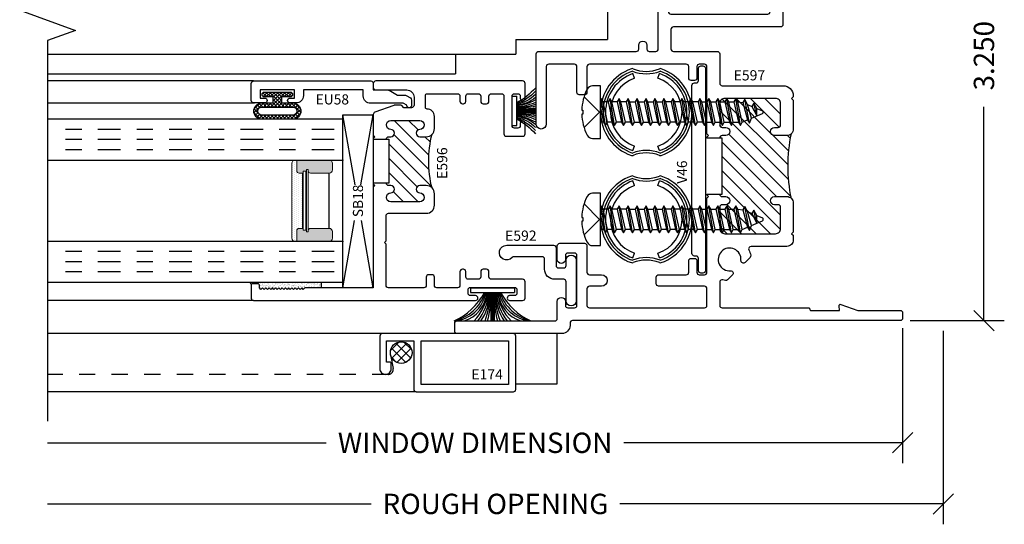
# Model space of a CAD drawing. Units: inches. Extents: x 0 to 51, y 0 to 32.5.
# Drawn here: x 7.9 to 13.9, y 14.9 to 18 of the extents above; entities that cross this region are included whole.
import ezdxf
from ezdxf.enums import TextEntityAlignment as Align

# ---------------------------------------------------------------- set-up
doc = ezdxf.new("R2010")
doc.units = ezdxf.units.IN
doc.header["$MEASUREMENT"] = 0
for name, pattern in [('CHAINB', [0.2756, 0.1378, -0.03937, 0.05906, -0.03937]), ('DASHED2', [0.375, 0.25, -0.125]), ('DEFAULT', [0])]:
    doc.linetypes.add(name, pattern=pattern)
doc.layers.add('WINTECH_DESIGN', color=3, linetype='Continuous', lineweight=25)
doc.styles.add('ROMANS', font='ROMANS.SHX')
doc.styles.get("Standard").update_dxf_attribs({"font": 'arial.ttf'})
doc.styles.add('WinTech', font='technic_.ttf')
doc.dimstyles.new('WINTECH_BASIC', dxfattribs={"dimtxt": 0.125, "dimasz": 0.125, "dimexe": 0.125, "dimexo": 0.0625, "dimgap": 0.09, "dimtad": 0, "dimdec": 3, "dimzin": 4, "dimdsep": 46, "dimtxsty": 'WinTech', "dimblk": 'OBLIQUE', "dimcen": 0.125, "dimclrd": 5, "dimclre": 5, "dimclrt": 30, "dimazin": 0, "dimtfac": 1, "dimtdec": 3, "dimtofl": 0, "dimtmove": 0, "dimatfit": 3, "dimfxl": 0, "dimtolj": 1, "dimtzin": 0, "dimarcsym": 0})
pattern_1 = [(45, (-14.44375, -7.16247), (-0.04419417, 0.04419417), [])]

# ---------------------------------------------------------------- blocks, each defined once
blk = doc.blocks.new('_Oblique')
at = {"color": 0, "linetype": 'ByBlock', "lineweight": -2}
blk.add_line((-0.5, -0.5), (0.5, 0.5), dxfattribs=at)
blk = doc.blocks.new('*D93')
at = {"layer": 'Defpoints', "color": 0}
for p in [(-0.015, 3.25), (-0.015, 0), (0.5, 0)]:
    blk.add_point(p, dxfattribs=at)
at = {"layer": 'WINTECH_DESIGN', "color": 5, "lineweight": -2}
for p, q in [((0.0475, 3.25), (0.625, 3.25)), ((0.5, 3.25), (0.5, 1.9396)), ((0.5, 0), (0.5, 1.3104)), ((0.0475, 0), (0.625, 0))]:
    blk.add_line(p, q, dxfattribs=at)
at = {"layer": 'WINTECH_DESIGN', "color": 5, "lineweight": -2, "xscale": 0.125, "yscale": 0.125, "zscale": 0.125}
for p, rotation in [((0.5, 3.25), 90), ((0.5, 0), 270)]:
    blk.add_blockref('_Oblique', p, dxfattribs=dict(at, rotation=rotation))
at = {"layer": 'WINTECH_DESIGN', "color": 30, "insert": (0.5, 1.625), "char_height": 0.125, "attachment_point": 5, "rotation": 90, "style": 'WinTech'}
blk.add_mtext('\\A1;3.250', dxfattribs=at)
blk = doc.blocks.new('*D95')
at = {"layer": 'Defpoints', "color": 0}
for p in [(0, 0.015), (-5.25, -0.617), (-5.25, -0.75)]:
    blk.add_point(p, dxfattribs=at)
at = {"layer": 'WINTECH_DESIGN', "color": 5, "lineweight": -2}
for p, q in [((0, -0.0475), (0, -0.875)), ((-5.25, -0.75), (-3.5392, -0.75)), ((0, -0.75), (-1.7108, -0.75))]:
    blk.add_line(p, q, dxfattribs=at)
at = {"layer": 'WINTECH_DESIGN', "color": 5, "lineweight": -2, "xscale": 0.125, "yscale": 0.125, "zscale": 0.125}
blk.add_blockref('_Oblique', (0, -0.75), dxfattribs=at)
at = {"layer": 'WINTECH_DESIGN', "color": 30, "insert": (-2.625, -0.75), "char_height": 0.125, "attachment_point": 5, "style": 'WinTech'}
blk.add_mtext('\\A1;WINDOW DIMENSION', dxfattribs=at)
blk = doc.blocks.new('_None')
blk = doc.blocks.new('*D96')
at = {"layer": 'Defpoints', "color": 0}
for p in [(0.25, 0), (-5.25, -0.617), (-5.25, -1.125)]:
    blk.add_point(p, dxfattribs=at)
at = {"layer": 'WINTECH_DESIGN', "color": 5, "lineweight": -2}
for p, q in [((0.25, -0.0625), (0.25, -1.25)), ((-5.25, -1.125), (-3.2629, -1.125)), ((0.25, -1.125), (-1.7371, -1.125))]:
    blk.add_line(p, q, dxfattribs=at)
at = {"layer": 'WINTECH_DESIGN', "color": 5, "lineweight": -2, "xscale": 0.125, "yscale": 0.125, "zscale": 0.125}
blk.add_blockref('_Oblique', (0.25, -1.125), dxfattribs=at)
at = {"layer": 'WINTECH_DESIGN', "color": 30, "insert": (-2.5, -1.125), "char_height": 0.125, "attachment_point": 5, "style": 'WinTech'}
blk.add_mtext('\\A1;ROUGH OPENING', dxfattribs=at)
blk = doc.blocks.new('E597T')
at = {"layer": 'WINTECH_DESIGN'}
h = blk.add_hatch(dxfattribs=at)
h.set_pattern_fill('ANSI31', scale=0.5)
h.set_pattern_definition(pattern_1)
h.paths.add_polyline_path([(0.461, 2.594), (0.386, 2.594, -0.198912), (0.3577, 2.6057, -0.134034), (0.3577, 2.3073, -0.198912), (0.386, 2.319), (0.461, 2.319, -1), (0.461, 2.269), (0.439, 2.269, 0.414214), (0.424, 2.254), (0.424, 2.122, 0.414214), (0.455, 2.091), (0.704, 2.091, 0.414214), (0.735, 2.122), (0.735, 2.254, 0.414214), (0.72, 2.269), (0.698, 2.269, -1), (0.698, 2.319), (0.72, 2.319, 0.414214), (0.735, 2.334), (0.72, 2.334), (0.72, 2.579), (0.735, 2.579, 0.414214), (0.72, 2.594), (0.698, 2.594, -1), (0.698, 2.644), (0.7075, 2.644, 1), (0.7075, 2.699), (0.4515, 2.699, 0.988692), (0.4565, 2.6436, -1.093767)])
h = blk.add_hatch(dxfattribs=at)
h.set_pattern_fill('ANSI31', scale=0.5)
h.set_pattern_definition(pattern_1)
h.paths.add_polyline_path([(0.6827, 0.7493, -0.198912), (0.711, 0.761), (0.786, 0.761, -1), (0.786, 0.711), (0.764, 0.711, 0.414214), (0.749, 0.696), (0.749, 0.564, 0.414214), (0.78, 0.533), (1.092, 0.533, 0.414214), (1.123, 0.564), (1.123, 0.696, 0.414214), (1.108, 0.711), (1.086, 0.711, -1), (1.086, 0.761), (1.108, 0.761, 0.414214), (1.123, 0.776), (1.108, 0.776), (1.108, 1.12), (1.123, 1.12, 0.414214), (1.108, 1.135), (1.086, 1.135, -1), (1.086, 1.185), (1.108, 1.185, 0.414214), (1.123, 1.2), (1.123, 1.332, 0.414214), (1.092, 1.363), (0.78, 1.363, 0.414214), (0.749, 1.332), (0.749, 1.2, 0.414214), (0.764, 1.185), (0.786, 1.185, -1), (0.786, 1.135), (0.711, 1.135, -0.198912), (0.6827, 1.1467, -0.100646)])
at = {"layer": 'WINTECH_DESIGN', "color": 7, "linetype": 'DEFAULT'}
for points in [[(1.123, 0.776, -0.414214), (1.108, 0.761), (1.086, 0.761, 1), (1.086, 0.711), (1.108, 0.711, -0.414214), (1.123, 0.696), (1.123, 0.564, -0.414214), (1.092, 0.533), (0.78, 0.533, -0.414214), (0.749, 0.564), (0.749, 0.696, -0.414214), (0.764, 0.711), (0.786, 0.711, 1), (0.786, 0.761), (0.711, 0.761, 0.414214), (0.671, 0.721), (0.671, 0.543), (0.681, 0.533), (0.671, 0.523), (0.671, 0.495, 0.414214), (0.711, 0.455), (0.9302, 0.455, -0.555695), (0.9436, 0.4334, 0.065508), (0.9325, 0.4008, 0.250492), (0.9366, 0.3872), (0.9666, 0.3572, 0.699011), (0.9922, 0.3691, -2.733804), (1.0561, 0.3052, 0.699011), (1.0442, 0.2796), (1.0742, 0.2496, 0.250492), (1.0878, 0.2455, 0.030485), (1.1033, 0.2496, -0.510821), (1.123, 0.2354), (1.123, 0.093, -0.414214), (1.108, 0.078), (0.5778, 0.078, 0.414214), (0.5698, 0.07, -0.414214), (0.5618, 0.062), (0.3864, 0.062), (0.389, 0.0913, 0.548619), (0.3783, 0.0995), (0.2752, 0.062), (0.015, 0.062, 0.414214), (0, 0.047), (0, 0.015, 0.414214), (0.015, 0), (2.027, 0, -0.414214), (2.042, -0.015), (2.042, -0.03, 0.414214), (2.092, -0.08), (2.735, -0.08, 0.414214), (2.75, -0.065), (2.75, -0.017, 0.414214), (2.735, -0.002), (2.135, -0.002, -0.414214), (2.12, 0.013), (2.12, 0.117, 1), (2.07, 0.117), (2.07, 0.093, -0.414214), (2.055, 0.078), (2.015, 0.078, -0.414214), (2, 0.093), (2, 0.399, -0.414214), (2.015, 0.414), (2.055, 0.414, -0.414214), (2.07, 0.399), (2.07, 0.375, 1), (2.12, 0.375), (2.12, 0.459, 0.414214), (2.105, 0.474), (1.953, 0.474, 0.414214), (1.938, 0.459), (1.938, 0.296, -0.414214), (1.923, 0.281), (1.848, 0.281, 1), (1.848, 0.211), (1.923, 0.211, -0.414214), (1.938, 0.196), (1.938, 0.093, -0.414214), (1.923, 0.078), (1.216, 0.078, -0.414214), (1.201, 0.093), (1.201, 0.196, -0.414214), (1.216, 0.211), (1.498, 0.211, 0.414214), (1.513, 0.226), (1.513, 0.266, 0.414214), (1.498, 0.281), (1.328, 0.281, -0.414214), (1.313, 0.296), (1.313, 0.366, 0.414214), (1.298, 0.381), (1.278, 0.381, 0.414214), (1.263, 0.366), (1.263, 0.296, -0.414214), (1.248, 0.281), (1.216, 0.281, -0.414214), (1.201, 0.296), (1.201, 0.751), (1.191, 0.761), (1.201, 0.771), (1.201, 0.776), (1.108, 0.776), (1.108, 1.12), (1.201, 1.12), (1.201, 1.125), (1.191, 1.135), (1.201, 1.145), (1.201, 1.558, -0.414214), (1.216, 1.573), (1.248, 1.573, -0.414214), (1.263, 1.558), (1.263, 1.488, 0.414214), (1.278, 1.473), (1.298, 1.473, 0.414214), (1.313, 1.488), (1.313, 1.558, -0.414214), (1.328, 1.573), (1.923, 1.573, -0.414214), (1.938, 1.558), (1.938, 1.4, 0.414214), (1.953, 1.385), (1.985, 1.385, 0.414214), (2, 1.4), (2, 1.558, -0.414214), (2.015, 1.573), (2.173, 1.573, -0.414214), (2.188, 1.558), (2.188, 1.206, 1), (2.25, 1.206), (2.25, 1.636, 0.414214), (2.235, 1.651), (1.635, 1.651, -0.414214), (1.62, 1.666), (1.62, 1.69, 1), (1.57, 1.69), (1.57, 1.666, -0.414214), (1.555, 1.651), (1.515, 1.651, -0.414214), (1.5, 1.666), (1.5, 1.972, -0.414214), (1.515, 1.987), (1.555, 1.987, -0.414214), (1.57, 1.972), (1.57, 1.948, 1), (1.62, 1.948), (1.62, 2.032, 0.414214), (1.605, 2.047), (1.453, 2.047, 0.414214), (1.438, 2.032), (1.438, 1.895, -0.414214), (1.423, 1.88), (0.828, 1.88, -0.414214), (0.813, 1.895), (0.813, 2.309), (0.803, 2.319), (0.813, 2.329), (0.813, 2.334), (0.72, 2.334), (0.72, 2.579), (0.813, 2.579), (0.813, 2.584), (0.803, 2.594), (0.813, 2.604), (0.813, 3.157, -0.414214), (0.828, 3.172), (1.423, 3.172, -0.414214), (1.438, 3.157), (1.438, 2.999, 0.414214), (1.453, 2.984), (1.485, 2.984, 0.414214), (1.5, 2.999), (1.5, 3.052, -0.414214), (1.515, 3.067), (1.673, 3.067, -0.414214), (1.688, 3.052), (1.688, 2.781, 1), (1.75, 2.781), (1.75, 3.13, 0.414214), (1.735, 3.145), (1.515, 3.145, -0.414214), (1.5, 3.16), (1.5, 3.235, 0.414214), (1.485, 3.25), (0.015, 3.25, 0.414214), (0, 3.235), (0, 3.203, 0.414214), (0.015, 3.188), (0.2752, 3.188), (0.3783, 3.1505, 0.548619), (0.389, 3.1587), (0.3864, 3.188), (0.5618, 3.188, -0.414214), (0.5698, 3.18, 0.414214), (0.5778, 3.172), (0.6321, 3.172, -0.925802), (0.6357, 3.1244, 0.548184), (0.5462, 2.9207, 0.250492), (0.5587, 2.914), (0.601, 2.914, 0.698435), (0.6108, 2.9406, -2.733803), (0.7011, 2.9405, 0.699587), (0.7107, 2.914), (0.72, 2.914, -0.414214), (0.735, 2.899), (0.735, 2.776, -0.414214), (0.72, 2.761), (0.386, 2.761, 0.414214), (0.346, 2.721), (0.346, 2.7092), (0.356, 2.6992), (0.346, 2.6892), (0.346, 2.634, 0.414214), (0.386, 2.594), (0.461, 2.594, 1), (0.461, 2.644), (0.4515, 2.644, -1), (0.4515, 2.699), (0.7075, 2.699, -1), (0.7075, 2.644), (0.698, 2.644, 1), (0.698, 2.594), (0.72, 2.594, -0.414214), (0.735, 2.579)], [(0.735, 2.334), (0.735, 2.334, -0.414214), (0.72, 2.319), (0.698, 2.319, 1), (0.698, 2.269), (0.72, 2.269, -0.414214), (0.735, 2.254), (0.735, 2.122, -0.414214), (0.704, 2.091), (0.455, 2.091, -0.414214), (0.424, 2.122), (0.424, 2.254, -0.414214), (0.439, 2.269), (0.461, 2.269, 1), (0.461, 2.319), (0.386, 2.319, 0.414214), (0.346, 2.279), (0.346, 2.101), (0.356, 2.091), (0.346, 2.081), (0.346, 2.061, 0.414214), (0.386, 2.021), (0.72, 2.021, -0.414214), (0.735, 2.006), (0.735, 1.817, 0.414214), (0.75, 1.802), (1.407, 1.802, -0.414214), (1.422, 1.787), (1.422, 1.666, -0.414214), (1.407, 1.651), (1.138, 1.651, 0.414214), (1.123, 1.636), (1.123, 1.456, -0.414214), (1.108, 1.441), (0.733, 1.441, 0.414214), (0.671, 1.379), (0.671, 1.373), (0.681, 1.363), (0.671, 1.353), (0.671, 1.175, 0.414214), (0.711, 1.135), (0.786, 1.135, 1), (0.786, 1.185), (0.764, 1.185, -0.414214), (0.749, 1.2), (0.749, 1.332, -0.414214), (0.78, 1.363), (1.092, 1.363, -0.414214), (1.123, 1.332), (1.123, 1.2, -0.414214), (1.108, 1.185), (1.086, 1.185, 1), (1.086, 1.135), (1.108, 1.135, -0.414214), (1.123, 1.12)]]:
    blk.add_lwpolyline(points, format="xyb", dxfattribs=at)
for centre, radius, start, end in [((-0.1889, 2.4565), 0.5666, 344.73182, 15.26818), ((-0.2945, 0.948), 0.9972, 348.50549, 11.49451)]:
    blk.add_arc(centre, radius, start, end, dxfattribs=at)
blk = doc.blocks.new('E597')
at = {"layer": 'WINTECH_DESIGN'}
blk.add_blockref('E597T', (0, 0), dxfattribs=at)
at = {"layer": 'WINTECH_DESIGN', "color": 6}
blk.add_attdef('E597', (0.8289, 1.4733), '', height=0.063, dxfattribs=at)
blk = doc.blocks.new('E596_T')
at = {"layer": 'WINTECH_DESIGN'}
h = blk.add_hatch(dxfattribs=at)
h.set_pattern_fill('ANSI31', scale=0.5)
h.set_pattern_definition([(45, (-5.86379, -2.672964), (-0.0441942, 0.0441942), [])])
h.paths.add_polyline_path([(-1.1104, 0.6904, -0.198912), (-1.075, 0.705), (-1.0355, 0.705, -1), (-1.0355, 0.66, 1), (-1.0355, 0.605), (-0.8575, 0.605, 1), (-0.8575, 0.66, -1), (-0.8575, 0.705), (-0.845, 0.705, 0.414214), (-0.83, 0.72), (-0.845, 0.72), (-0.845, 0.99), (-0.83, 0.99, 0.414214), (-0.845, 1.005), (-0.8575, 1.005, -1), (-0.8575, 1.05, 1), (-0.8575, 1.105), (-1.0355, 1.105, 1), (-1.0355, 1.05, -1), (-1.0355, 1.005), (-1.075, 1.005, -0.198912), (-1.1104, 1.0196, -0.121474)])
at = {"layer": 'WINTECH_DESIGN', "color": 7}
blk.add_lwpolyline([(-0.83, 0.99), (-0.83, 0.99, 0.414214), (-0.845, 1.005), (-0.8575, 1.005, -1), (-0.8575, 1.05, 1), (-0.8575, 1.105), (-1.0355, 1.105, 1), (-1.0355, 1.05, -1), (-1.0355, 1.005), (-1.075, 1.005, -0.414214), (-1.125, 1.055), (-1.125, 1.13, -0.414214), (-1.08, 1.175, 0.414214), (-1.07, 1.185), (-1.07, 1.259, 0.414214), (-1.08, 1.269), (-1.267, 1.269, 0.414214), (-1.282, 1.254), (-1.282, 1.222, -0.414214), (-1.297, 1.207), (-1.303, 1.207, -0.414214), (-1.318, 1.222), (-1.318, 1.254, 0.414214), (-1.333, 1.269), (-1.395, 1.269, 0.414214), (-1.41, 1.254), (-1.41, 1.222, -0.414214), (-1.425, 1.207), (-1.445, 1.207, -0.414214), (-1.46, 1.222), (-1.46, 1.254, 0.414214), (-1.475, 1.269), (-1.537, 1.269, 0.414214), (-1.552, 1.254), (-1.552, 1.023, -0.414214), (-1.567, 1.008), (-1.667, 1.008, -0.414214), (-1.682, 1.023), (-1.682, 1.086, -1), (-1.652, 1.086), (-1.652, 1.073, 0.414214), (-1.637, 1.058), (-1.617, 1.058, 0.414214), (-1.602, 1.073), (-1.602, 1.254, 0.414214), (-1.617, 1.269), (-1.637, 1.269, 0.414214), (-1.652, 1.254), (-1.652, 1.241, -1), (-1.682, 1.241), (-1.682, 1.332, -0.414214), (-1.667, 1.347), (-0.765, 1.347, -0.414214), (-0.75, 1.332), (-0.75, 1.307, -0.414214), (-0.765, 1.292), (-0.955, 1.292, 0.414214), (-1, 1.247), (-1, 1.198, 0.414214), (-0.985, 1.183), (-0.938, 1.183), (-0.9253, 1.1957, -0.198912), (-0.9197, 1.198), (-0.8794, 1.198, -0.087489), (-0.8767, 1.1975), (-0.7599, 1.155, -0.315299), (-0.75, 1.1409), (-0.75, 1.015), (-0.76, 1.005), (-0.75, 0.995), (-0.75, 0.99), (-0.845, 0.99), (-0.845, 0.72), (-0.75, 0.72), (-0.75, 0.715), (-0.76, 0.705), (-0.75, 0.695), (-0.75, 0.093, 0.414214), (-0.735, 0.078), (-0.33, 0.078), (-0.32, 0.068), (-0.31, 0.078), (-0.3, 0.068), (-0.29, 0.078), (-0.28, 0.068), (-0.27, 0.078), (-0.26, 0.068), (-0.25, 0.078), (-0.24, 0.068), (-0.23, 0.078), (-0.22, 0.068), (-0.21, 0.078), (-0.2, 0.068), (-0.19, 0.078), (-0.18, 0.068), (-0.17, 0.078), (-0.16, 0.068), (-0.15, 0.078), (-0.14, 0.068), (-0.13, 0.078), (-0.12, 0.068), (-0.11, 0.078), (-0.1, 0.068), (-0.09, 0.078), (-0.08, 0.068), (-0.07, 0.078), (-0.06, 0.068), (-0.05, 0.078), (-0.05, 0.095, -0.414214), (-0.042, 0.103), (-0.008, 0.103, -0.414214), (0, 0.095), (0, 0.015, -0.414214), (-0.015, 0), (-1.377, 0, -1), (-1.377, 0.03), (-1.347, 0.03, 0.414214), (-1.332, 0.045), (-1.332, 0.065, 0.414214), (-1.347, 0.08), (-1.617, 0.08, 0.414214), (-1.632, 0.065), (-1.632, 0.045, 0.414214), (-1.617, 0.03), (-1.587, 0.03, -1), (-1.587, 0), (-1.667, 0, -0.414214), (-1.682, 0.015), (-1.682, 0.115, -0.414214), (-1.667, 0.13), (-1.475, 0.13, 0.414214), (-1.46, 0.145), (-1.46, 0.177, -0.414214), (-1.445, 0.192), (-1.425, 0.192, -0.414214), (-1.41, 0.177), (-1.41, 0.145, 0.414214), (-1.395, 0.13), (-1.333, 0.13, 0.414214), (-1.318, 0.145), (-1.318, 0.177, -0.414214), (-1.303, 0.192), (-1.297, 0.192, -0.414214), (-1.282, 0.177), (-1.282, 0.093, 0.414214), (-1.267, 0.078), (-1.14, 0.078, 0.414214), (-1.125, 0.093), (-1.125, 0.143, -0.414214), (-1.11, 0.158), (-1.09, 0.158, -0.414214), (-1.075, 0.143), (-1.075, 0.093, 0.414214), (-1.06, 0.078), (-0.843, 0.078, 0.414214), (-0.828, 0.093), (-0.828, 0.346), (-0.818, 0.356), (-0.828, 0.366), (-0.828, 0.52, 0.414214), (-0.843, 0.535), (-1.075, 0.535, -0.414214), (-1.125, 0.585), (-1.125, 0.655, -0.414214), (-1.075, 0.705), (-1.0355, 0.705, -1), (-1.0355, 0.66, 1), (-1.0355, 0.605), (-0.8575, 0.605, 1), (-0.8575, 0.66, -1), (-0.8575, 0.705), (-0.845, 0.705, 0.414214), (-0.83, 0.72)], format="xyb", dxfattribs=at)
blk.add_arc((-1.7781, 0.855), 0.6877, 346.148, 13.852, dxfattribs=at)
blk = doc.blocks.new('E596')
at = {"layer": 'WINTECH_DESIGN'}
blk.add_blockref('E596_T', (0, 0), dxfattribs=at)
at = {"layer": 'WINTECH_DESIGN', "color": 6}
blk.add_attdef('E596', (-1.1419, 0.7459), '', height=0.063, rotation=90, dxfattribs=at)
blk = doc.blocks.new('E592')
at = {"layer": 'WINTECH_DESIGN', "color": 7, "linetype": 'DEFAULT'}
blk.add_lwpolyline([(0.427, 0.216), (0.139, 0.216, 0.414214), (0.124, 0.201), (0.124, 0.092, -0.414214), (0.109, 0.077), (0.077, 0.077, -0.414214), (0.062, 0.092), (0.062, 0.125, 1), (0, 0.125), (0, -0.125, 1), (0.062, -0.125), (0.062, -0.008, -0.414214), (0.077, 0.007), (0.132, 0.007, 0.414214), (0.194, 0.069), (0.194, 0.131, -0.414214), (0.209, 0.146), (0.3823, 0.146, -0.213422), (0.3935, 0.141, 1.542659)], format="xyb", close=True, dxfattribs=at)
at = {"layer": 'WINTECH_DESIGN', "color": 6}
blk.add_attdef('E592', (0.2292, 0.2432), '', height=0.063, dxfattribs=at)
blk = doc.blocks.new('*U91')
at = {"color": 3}
for p, q in [((0.11, 0.135), (0.11, -0.135)), ((0.14, 0.135), (0.11, 0.135)), ((0.14, 0.135), (0.14, -0.135)), ((0.11, 0.01), (-0.064, 0.01)), ((0.11, 0.005), (-0.064, 0.005)), ((0.11, 0), (-0.064, 0)), ((0.11, -0.005), (-0.064, -0.005)), ((0.11, -0.01), (-0.064, -0.01)), ((0.14, -0.135), (0.11, -0.135))]:
    blk.add_line(p, q, dxfattribs=at)
for centre, radius, start, end in [((0.2965, 0.3994), 0.3961, 204.46042, 241.90428), ((0.2001, 0.3021), 0.2724, 194.16294, 250.68161), ((0.1514, 0.2521), 0.2161, 184.42519, 258.9421), ((0.1273, 0.2348), 0.2006, 197.49221, 265.05628), ((0.1469, 0.3299), 0.3021, 225.72414, 262.98178), ((0.1204, 0.3192), 0.2944, 231.2168, 267.97613), ((0.1011, 0.3096), 0.2898, 235.27385, 271.76769), ((0.1119, 0.5301), 0.5151, 250.03171, 269.78723), ((0.0894, 0.5741), 0.5645, 254.23613, 272.09569), ((0.0894, -0.5741), 0.5645, 87.90431, 105.76387), ((0.1119, -0.5301), 0.5151, 90.21277, 109.96829), ((0.1011, -0.3096), 0.2898, 88.23231, 124.72615), ((0.1204, -0.3192), 0.2944, 92.02387, 128.7832), ((0.1469, -0.3299), 0.3021, 97.01822, 134.27586), ((0.1273, -0.2348), 0.2006, 94.94372, 162.50779), ((0.1514, -0.2521), 0.2161, 101.0579, 175.57481), ((0.2001, -0.3021), 0.2724, 109.31839, 165.83706), ((0.2965, -0.3994), 0.3961, 118.09572, 155.53958)]:
    blk.add_arc(centre, radius, start, end, dxfattribs=at)
blk = doc.blocks.new('gasket 3')
at = {"color": 3}
for p, q in [((0, 0.0905), (0, -0.0905)), ((0, 0.0905), (0.03, 0.0905)), ((0.03, 0.0905), (0.03, -0.0905)), ((0.03, 0.01), (0.143, 0.01)), ((0.03, 0.005), (0.143, 0.005)), ((0.03, 0), (0.143, 0)), ((0.03, -0.005), (0.143, -0.005)), ((0.03, -0.01), (0.143, -0.01)), ((0, -0.0905), (0.03, -0.0905))]:
    blk.add_line(p, q, dxfattribs=at)
for centre, radius, start, end in [((-0.1565, 0.3994), 0.3961, 298.09572, 319.13379), ((-0.0601, 0.3021), 0.2724, 289.31839, 318.21594), ((-0.0114, 0.2521), 0.2161, 281.0579, 315.62106), ((0.0127, 0.2348), 0.2006, 274.94372, 310.5119), ((-0.0069, 0.3299), 0.3021, 277.01822, 299.74942), ((0.0196, 0.3192), 0.2944, 272.02387, 294.78187), ((0.0389, 0.3096), 0.2898, 268.23231, 291.04702), ((0.0281, 0.5301), 0.5151, 270.21277, 282.89004), ((0.0506, 0.5741), 0.5645, 267.90431, 279.41659), ((0.0506, -0.5741), 0.5645, 80.58341, 92.09569), ((0.0281, -0.5301), 0.5151, 77.10996, 89.78723), ((0.0389, -0.3096), 0.2898, 68.95298, 91.76769), ((0.0196, -0.3192), 0.2944, 65.21813, 87.97613), ((-0.0069, -0.3299), 0.3021, 60.25058, 82.98178), ((0.0127, -0.2348), 0.2006, 49.4881, 85.05628), ((-0.0114, -0.2521), 0.2161, 44.37894, 78.9421), ((-0.0601, -0.3021), 0.2724, 41.78406, 70.68161), ((-0.1565, -0.3994), 0.3961, 40.86621, 61.90428)]:
    blk.add_arc(centre, radius, start, end, dxfattribs=at)
blk = doc.blocks.new('SPA500')
h = blk.add_hatch(color=253)
h.paths.add_polyline_path([(0.08, 0.1975, 0.414214), (0.065, 0.2125), (0.059, 0.2125), (0.059, 0.2225), (0.4405, 0.2225), (0.4405, 0.2125), (0.4345, 0.2125, 0.414214), (0.4195, 0.1975), (0.4195, 0.0825, 0.414214), (0.4395, 0.0625), (0.4795, 0.0625, 0.414214), (0.4995, 0.0825), (0.4995, 0.2825), (0.4345, 0.2825, 0.414214), (0.4195, 0.2675), (0.4195, 0.2475), (0.08, 0.2475), (0.08, 0.2675, 0.414214), (0.065, 0.2825), (0, 0.2825), (0, 0.0825, 0.414214), (0.02, 0.0625), (0.06, 0.0625, 0.414214), (0.08, 0.0825)])
h.paths.add_polyline_path([(0.069, 0.2275), (0.069, 0.2425), (0.4305, 0.2425), (0.4305, 0.2275)], flags=16)
at = {"layer": 'WINTECH_DESIGN', "lineweight": 5}
h = blk.add_hatch(dxfattribs=at)
h.set_pattern_fill('DOTS', color=3, scale=0.2, style=0)
h.set_pattern_definition([(0, (0.312, 0.3125), (0.00625, 0.0125), [0, -0.0125])])
h.paths.add_polyline_path([(0.4345, 0.2825), (0.4995, 0.2825), (0.4995, 0.2925, 0.414214), (0.4795, 0.3125), (0.02, 0.3125, 0.414214), (0, 0.2925), (0, 0.2825), (0.065, 0.2825, -0.414214), (0.08, 0.2675), (0.08, 0.2475), (0.4195, 0.2475), (0.4195, 0.2675, -0.414214)])
at = {"layer": 'WINTECH_DESIGN', "color": 3, "lineweight": 5}
for p, q in [((0.02, 0.3125), (0.4795, 0.3125)), ((0, 0.0825), (0, 0.2925)), ((0, 0.2825), (0.065, 0.2825)), ((0.069, 0.2425), (0.4305, 0.2425)), ((0.069, 0.2425), (0.069, 0.2275)), ((0.08, 0.2475), (0.08, 0.2675)), ((0.08, 0.2475), (0.4195, 0.2475)), ((0.4195, 0.2475), (0.4195, 0.2675)), ((0.4305, 0.2425), (0.4305, 0.2275)), ((0.4345, 0.2825), (0.4995, 0.2825)), ((0.4995, 0.0825), (0.4995, 0.2925)), ((0.059, 0.2225), (0.4405, 0.2225)), ((0.059, 0.2225), (0.059, 0.2125)), ((0.059, 0.2125), (0.4405, 0.2125)), ((0.069, 0.2275), (0.4305, 0.2275)), ((0.08, 0.1975), (0.08, 0.0825)), ((0.4195, 0.1975), (0.4195, 0.0825)), ((0.4405, 0.2225), (0.4405, 0.2125)), ((0.02, 0.0625), (0.06, 0.0625)), ((0.4395, 0.0625), (0.4795, 0.0625))]:
    blk.add_line(p, q, dxfattribs=at)
at = {"layer": 'WINTECH_DESIGN', "color": 3}
blk.add_line((0.08, 0.0825), (0.4195, 0.0825), dxfattribs=at)
at = {"layer": 'WINTECH_DESIGN', "color": 3, "lineweight": 5}
for centre, radius, start, end in [((0.02, 0.2925), 0.02, 90, 180), ((0.4795, 0.2925), 0.02, 0, 90), ((0.065, 0.2675), 0.015, 0, 90), ((0.4345, 0.2675), 0.015, 90, 180), ((0.065, 0.1975), 0.015, 0, 90), ((0.4345, 0.1975), 0.015, 90, 180), ((0.02, 0.0825), 0.02, 180, 270), ((0.06, 0.0825), 0.02, 270, 0), ((0.4395, 0.0825), 0.02, 180, 270), ((0.4795, 0.0825), 0.02, 270, 0)]:
    blk.add_arc(centre, radius, start, end, dxfattribs=at)
at = {"layer": 'WINTECH_DESIGN', "color": 3, "linetype": 'Continuous'}
for p in [(0, 0), (0.4995, 0)]:
    blk.add_point(p, dxfattribs=at)
blk = doc.blocks.new('*U185')
at = {"layer": 'WINTECH_DESIGN', "color": 4, "linetype": 'CHAINB'}
for p, q in [((0.0625, -0.0517), (0.0625, -1.7753)), ((0.125, -0.0517), (0.125, -1.7753)), ((0.1875, -0.0517), (0.1875, -1.7753)), ((0.812, -0.0517), (0.812, -1.7753)), ((0.8745, -0.0517), (0.8745, -1.7753)), ((0.937, -0.0517), (0.937, -1.7753))]:
    blk.add_line(p, q, dxfattribs=at)
at = {"layer": 'WINTECH_DESIGN', "color": 4, "linetype": 'Continuous'}
for points in [[(0, -1.812), (0, 0), (0.25, 0), (0.25, -1.812)], [(0.7495, -1.812), (0.7495, 0), (0.9995, 0), (0.9995, -1.812)]]:
    blk.add_lwpolyline(points, dxfattribs=at)
at = {"layer": 'WINTECH_DESIGN', "xscale": -1, "rotation": 180}
blk.add_blockref('SPA500', (0.25, 0), dxfattribs=at)
blk = doc.blocks.new('EU58')
at = {"layer": 'WINTECH_DESIGN', "color": 7}
blk.add_lwpolyline([(0, 0), (0, -0.089, -0.131652), (-0.002, -0.0965), (-0.032, -0.1484), (-0.032, -0.1934, -0.131652), (-0.034, -0.2009), (-0.0494, -0.2275, -0.267949), (-0.0624, -0.235), (-0.094, -0.235, -0.995853), (-0.0941, -0.205), (-0.082, -0.184), (-0.082, 0.017, -0.414214), (-0.037, 0.062), (0, 0.062), (0, 0.429), (-0.035, 0.429, -0.414214), (-0.08, 0.474), (-0.08, 0.512, -1), (-0.05, 0.512), (-0.05, 0.484), (0, 0.484), (0, 0.695), (-0.05, 0.695), (-0.05, 0.667, -1), (-0.08, 0.667), (-0.08, 0.735, -0.414214), (-0.065, 0.75), (0.04, 0.75, -0.414214), (0.055, 0.735), (0.055, 0.015, -0.414214), (0.04, 0)], format="xyb", close=True, dxfattribs=at)
at = {"layer": 'WINTECH_DESIGN', "color": 6, "style": 'WinTech'}
blk.add_attdef('EU58', (-0.0891, 0.3541), '', height=0.062, rotation=270, dxfattribs=at)
blk = doc.blocks.new('BULBGSKT2')
at = {"layer": 'WINTECH_DESIGN'}
h = blk.add_hatch(dxfattribs=at)
h.set_pattern_fill('ANSI37', color=1, scale=0.125)
h.set_pattern_definition([(45, (-3.396811, 18.149427), (-0.011048543, 0.011048543), []), (135, (-3.396811, 18.149427), (-0.011048543, -0.011048543), [])])
h.paths.add_polyline_path([(0, 0.0785, 1), (-0.03, 0.0785), (-0.03, 0.025), (-0.067, 0.025), (-0.067, 0.0965, 0.97), (-0.167, 0.0965), (-0.167, -0.0965, 0.97), (-0.067, -0.0965), (-0.067, -0.025), (-0.03, -0.025), (-0.03, -0.0785, 1), (0, -0.0785)])
h.paths.add_polyline_path([(-0.092, -0.0965, -0.94), (-0.142, -0.0965), (-0.142, 0.0965, -0.94), (-0.092, 0.0965)], flags=16)
at = {"layer": 'WINTECH_DESIGN', "color": 3}
for points in [[(-0.167, -0.0965, 0.97), (-0.067, -0.0965), (-0.067, -0.025), (-0.03, -0.025), (-0.03, -0.0785, 1), (0, -0.0785), (0, 0.0785, 1), (-0.03, 0.0785), (-0.03, 0.025), (-0.067, 0.025), (-0.067, 0.0965, 0.97), (-0.167, 0.0965)], [(-0.092, -0.0965), (-0.092, 0.0965, 0.94), (-0.142, 0.0965), (-0.142, -0.0965, 0.94)]]:
    blk.add_lwpolyline(points, format="xyb", close=True, dxfattribs=at)
blk = doc.blocks.new('SB18')
at = {"layer": 'WINTECH_DESIGN', "color": 1}
for p, q in [((0, 0.188), (0.4128, 0.1149)), ((0.6323, 0.1119), (1.062, 0.188)), ((0, 0), (0.4128, 0.0731)), ((0.6323, 0.0761), (1.062, 0))]:
    blk.add_line(p, q, dxfattribs=at)
blk.add_lwpolyline([(0, 0.188), (1.062, 0.188), (1.062, 0), (0, 0)], close=True, dxfattribs=at)
at = {"layer": 'WINTECH_DESIGN', "color": 1, "insert": (0.4334, 0.1254), "char_height": 0.062, "attachment_point": 1, "style": 'WinTech'}
blk.add_mtext_dynamic_manual_height_columns('SB18', width=0.178183, gutter_width=0.31, heights=[0], dxfattribs=at)
blk = doc.blocks.new('GLAZINGSEALANT')
at = {"layer": 'WINTECH_DESIGN'}
h = blk.add_hatch(dxfattribs=at)
h.set_pattern_fill('AR-SAND', color=252, scale=0.01)
h.set_pattern_definition([(37.5, (-11.936852, -20.186716), (-0.000629934, 0.019268238), [0, -0.0152, 0, -0.017, 0, -0.01625]), (7.5, (-11.936852, -20.186716), (0.017697767, 0.02822146), [0, -0.0082, 0, -0.0137, 0, -0.00525]), (327.5, (-11.949152, -20.186716), (0.031141419, 5.659e-05), [0, -0.005, 0, -0.018, 0, -0.0235]), (317.5, (-11.949152, -20.186716), (0.030061266, 0.008776756), [0, -0.0025, 0, -0.0118, 0, -0.0135])])
h.paths.add_polyline_path([(0.2406, -0.0345), (0.2506, -0.0445), (0.2606, -0.0345), (0.2706, -0.0445), (0.2806, -0.0345), (0.2906, -0.0445), (0.3006, -0.0345), (0.3106, -0.0445), (0.3206, -0.0345), (0.3306, -0.0445), (0.3406, -0.0345), (0.3506, -0.0445), (0.3606, -0.0345), (0.3706, -0.0445), (0.3806, -0.0345), (0.3806, -0.0175, -0.414214), (0.3886, -0.0095), (0.4226, -0.0095, -0.198912), (0.4282, -0.0118), (0.438, 0), (0, 0), (0, -0.0345), (0.1006, -0.0345), (0.1106, -0.0445), (0.1206, -0.0345), (0.1306, -0.0445), (0.1406, -0.0345), (0.1506, -0.0445), (0.1606, -0.0345), (0.1706, -0.0445), (0.1806, -0.0345), (0.1906, -0.0445), (0.2006, -0.0345), (0.2106, -0.0445), (0.2206, -0.0345), (0.2306, -0.0445)])
at = {"layer": 'WINTECH_DESIGN', "color": 252}
blk.add_lwpolyline([(0.1206, -0.0345), (0.1306, -0.0445), (0.1406, -0.0345), (0.1506, -0.0445), (0.1606, -0.0345), (0.1706, -0.0445), (0.1806, -0.0345), (0.1906, -0.0445), (0.2006, -0.0345), (0.2106, -0.0445), (0.2206, -0.0345), (0.2306, -0.0445), (0.2406, -0.0345), (0.2506, -0.0445), (0.2606, -0.0345), (0.2706, -0.0445), (0.2806, -0.0345), (0.2906, -0.0445), (0.3006, -0.0345), (0.3106, -0.0445), (0.3206, -0.0345), (0.3306, -0.0445), (0.3406, -0.0345), (0.3506, -0.0445), (0.3606, -0.0345), (0.3706, -0.0445), (0.3806, -0.0345), (0.3806, -0.0175, -0.414214), (0.3886, -0.0095), (0.4226, -0.0095, -0.198912), (0.4282, -0.0118), (0.438, 0), (0, 0), (0, -0.0345), (0.1006, -0.0345), (0.1106, -0.0445)], format="xyb", close=True, dxfattribs=at)
blk = doc.blocks.new('TPBAL')
at = {"color": 2, "linetype": 'DEFAULT'}
for p, q in [((-0.0436, 0.2369), (-0.0534, 0.2652)), ((0.0996, 0.2369), (0.1093, 0.2652)), ((-0.0534, -0.2076), (-0.0436, -0.1792)), ((0.1093, -0.2076), (0.0996, -0.1792))]:
    blk.add_line(p, q, dxfattribs=at)
for centre, radius, start, end in [((0.028, 0.0288), 0.281, 108.99047, 251.00953), ((0.028, 0.0288), 0.265, 108.73589, 251.26411), ((0.028, 0.0288), 0.25, 108.99047, 251.00953), ((-0.0586, 0.2804), 0.015, 68.38688, 108.99047), ((0.028, 0.4988), 0.235, 248.76393, 291.23607), ((0.028, 0.4988), 0.22, 248.38688, 291.61312), ((0.1145, 0.2804), 0.015, 71.00953, 111.61312), ((0.028, 0.0288), 0.25, 288.99047, 71.00953), ((0.028, 0.0288), 0.265, 288.73589, 71.26411), ((0.028, 0.0288), 0.281, 288.99047, 71.00953), ((0.028, 0.0288), 0.22, 108.99047, 251.00953), ((0.028, 0.0288), 0.22, 288.99047, 71.00953), ((-0.0586, -0.2227), 0.015, 251.00953, 291.61312), ((0.028, -0.4412), 0.235, 68.76393, 111.23607), ((0.028, -0.4412), 0.22, 68.38688, 111.61312), ((0.1145, -0.2227), 0.015, 248.38688, 288.99047)]:
    blk.add_arc(centre, radius, start, end, dxfattribs=at)
blk = doc.blocks.new('V46')
at = {"layer": 'WINTECH_DESIGN', "color": 7, "linetype": 'DEFAULT'}
blk.add_lwpolyline([(0, 0.015, 0.414214), (0.015, 0), (0.027, 0, 0.414214), (0.042, 0.015), (0.042, 0.09, -0.414214), (0.057, 0.105), (0.067, 0.105, 0.414214), (0.082, 0.12), (0.082, 1.152, 0.414214), (0.067, 1.167), (0.057, 1.167, -0.414214), (0.042, 1.182), (0.042, 1.257, 0.414214), (0.027, 1.272), (0.015, 1.272, 0.414214), (0, 1.257)], format="xyb", close=True, dxfattribs=at)
at = {"layer": 'WINTECH_DESIGN', "color": 6, "style": 'WinTech'}
blk.add_attdef('V46', (0.1733, 0.5486), '', height=0.062, rotation=90, dxfattribs=at)
blk = doc.blocks.new('*X92')
at = {"color": 0}
for p, q in [((10.707, 13.4222), (10.7572, 13.4724)), ((10.8048, 13.35), (10.7141, 13.4407)), ((10.7148, 13.3735), (10.8059, 13.4646)), ((10.8319, 13.3794), (10.7436, 13.4678)), ((10.7448, 13.3469), (10.8325, 13.4346)), ((10.8317, 13.4362), (10.8003, 13.4676)), ((10.7548, 13.3434), (10.7075, 13.3907)), ((10.804, 13.3496), (10.8298, 13.3754))]:
    blk.add_line(p, q, dxfattribs=at)
blk = doc.blocks.new('E174')
at = {"layer": 'WINTECH_DESIGN', "color": 7}
blk.add_lwpolyline([(0.82, 0, 0.414214), (0.835, 0.015), (0.835, 0.215, 0.414214), (0.8, 0.25), (0.8, 0.25, 0.414214), (0.765, 0.215), (0.765, 0.183, 0.414214), (0.773, 0.175), (0.795, 0.175), (0.795, 0.045), (0.627, 0.045), (0.627, 0.342, 0.414214), (0.612, 0.357), (0.015, 0.357, 0.414214), (0, 0.342), (0, 0.015, 0.414214), (0.015, 0)], format="xyb", close=True, dxfattribs=at)
blk.add_lwpolyline([(0.582, 0.045), (0.045, 0.045), (0.045, 0.312), (0.582, 0.312), (0.582, 0.045)], dxfattribs=at)
at = {"layer": 'WINTECH_DESIGN', "color": 6}
blk.add_attdef('E174', (0.0646, 0.2182), '', height=0.063, dxfattribs=at)
blk = doc.blocks.new('PN 71S')
at = {"layer": 'WINTECH_DESIGN'}
for p, q in [((0.0037, 0.0828), (0, 0.0764)), ((0.0313, -0.0827), (0.0037, 0.0828)), ((0.0156, 0.0624), (0.0037, 0.0828)), ((0.0431, -0.0622), (0.0156, 0.0624)), ((0.0471, 0.0624), (0.0156, 0.0624)), ((0.0589, 0.0828), (0.0471, 0.0624)), ((0.0471, 0.0624), (0.0747, -0.0622)), ((0.0865, -0.0827), (0.0589, 0.0828)), ((0.0707, 0.0624), (0.0589, 0.0828)), ((0.0983, -0.0622), (0.0707, 0.0624)), ((0.1023, 0.0624), (0.0707, 0.0624)), ((0.1141, 0.0828), (0.1023, 0.0624)), ((0.1023, 0.0624), (0.1299, -0.0622)), ((0.1417, -0.0827), (0.1141, 0.0828)), ((0.1259, 0.0624), (0.1141, 0.0828)), ((0.1535, -0.0622), (0.1259, 0.0624)), ((0.1575, 0.0624), (0.1259, 0.0624)), ((0.1693, 0.0828), (0.1575, 0.0624)), ((0.1575, 0.0624), (0.185, -0.0622)), ((0.1969, -0.0827), (0.1693, 0.0828)), ((0.1811, 0.0624), (0.1693, 0.0828)), ((0.2087, -0.0622), (0.1811, 0.0624)), ((0.1811, 0.0624), (0.2126, 0.0624)), ((0.2245, 0.0828), (0.2126, 0.0624)), ((0.2126, 0.0624), (0.2402, -0.0622)), ((0.252, -0.0827), (0.2245, 0.0828)), ((0.2363, 0.0624), (0.2245, 0.0828)), ((0.2639, -0.0622), (0.2363, 0.0624)), ((0.2363, 0.0624), (0.2678, 0.0624)), ((0.2796, 0.0828), (0.2678, 0.0624)), ((0.2678, 0.0624), (0.2954, -0.0622)), ((0.3072, -0.0827), (0.2796, 0.0828)), ((0.2915, 0.0624), (0.2796, 0.0828)), ((0.319, -0.0622), (0.2915, 0.0624)), ((0.2915, 0.0624), (0.323, 0.0624)), ((0.3348, 0.0828), (0.323, 0.0624)), ((0.323, 0.0624), (0.3506, -0.0622)), ((0.3624, -0.0827), (0.3348, 0.0828)), ((0.3466, 0.0624), (0.3348, 0.0828)), ((0.3742, -0.0622), (0.3466, 0.0624)), ((0.3466, 0.0624), (0.3782, 0.0624)), ((0.39, 0.0828), (0.3782, 0.0624)), ((0.3782, 0.0624), (0.4058, -0.0622)), ((0.4176, -0.0827), (0.39, 0.0828)), ((0.4018, 0.0624), (0.39, 0.0828)), ((0.4294, -0.0622), (0.4018, 0.0624)), ((0.4334, 0.0624), (0.4018, 0.0624)), ((0.4452, 0.0828), (0.4334, 0.0624)), ((0.4334, 0.0624), (0.4609, -0.0622)), ((0.4728, -0.0827), (0.4452, 0.0828)), ((0.457, 0.0624), (0.4452, 0.0828)), ((0.4846, -0.0622), (0.457, 0.0624)), ((0.4885, 0.0624), (0.457, 0.0624)), ((0.5004, 0.0828), (0.4885, 0.0624)), ((0.4885, 0.0624), (0.5161, -0.0622)), ((0.5279, -0.0827), (0.5004, 0.0828)), ((0.5122, 0.0624), (0.5004, 0.0828)), ((0.5398, -0.0622), (0.5122, 0.0624)), ((0.5437, 0.0624), (0.5122, 0.0624)), ((0.5555, 0.0828), (0.5437, 0.0624)), ((0.5437, 0.0624), (0.5713, -0.0622)), ((0.5831, -0.0827), (0.5555, 0.0828)), ((0.5673, 0.0624), (0.5555, 0.0828)), ((0.5949, -0.0622), (0.5673, 0.0624)), ((0.5989, 0.0624), (0.5673, 0.0624)), ((0.6107, 0.0828), (0.5989, 0.0624)), ((0.5989, 0.0624), (0.6265, -0.0622)), ((0.6383, -0.0827), (0.6107, 0.0828)), ((0.6225, 0.0624), (0.6107, 0.0828)), ((0.6501, -0.0622), (0.6225, 0.0624)), ((0.6225, 0.0624), (0.6541, 0.0624)), ((0.6659, 0.0828), (0.6541, 0.0624)), ((0.6541, 0.0624), (0.6817, -0.0622)), ((0.6935, -0.0827), (0.6659, 0.0828)), ((0.6777, 0.0624), (0.6659, 0.0828)), ((0.7053, -0.0622), (0.6777, 0.0624)), ((0.6777, 0.0624), (0.7093, 0.0624)), ((0.7211, 0.0828), (0.7093, 0.0624)), ((0.7093, 0.0624), (0.7368, -0.0622)), ((0.7487, -0.0827), (0.7211, 0.0828)), ((0.7329, 0.0624), (0.7211, 0.0828)), ((0.7605, -0.0622), (0.7329, 0.0624)), ((0.7329, 0.0624), (0.7644, 0.0624)), ((0.7763, 0.0828), (0.7644, 0.0624)), ((0.7644, 0.0624), (0.792, -0.0622)), ((0.8038, -0.0827), (0.7763, 0.0828)), ((0.7881, 0.0624), (0.7763, 0.0828)), ((0.8157, -0.0622), (0.7881, 0.0624)), ((0.7881, 0.0624), (0.8196, 0.0624)), ((0.8314, 0.0828), (0.8196, 0.0624)), ((0.8196, 0.0624), (0.8472, -0.0622)), ((0.859, -0.0827), (0.8314, 0.0828)), ((0.8433, 0.0624), (0.8314, 0.0828)), ((0.8708, -0.0622), (0.8433, 0.0624)), ((0.8433, 0.0624), (0.8751, 0.0592)), ((0.8869, 0.0796), (0.8751, 0.0592)), ((0.9143, -0.0679), (0.8869, 0.0796)), ((0.9023, 0.0476), (0.8869, 0.0796)), ((0, 0.0259), (0.0195, -0.0622)), ((0.8751, 0.0592), (0.9025, -0.0474)), ((0.927, -0.037), (0.9023, 0.0476)), ((0.9023, 0.0476), (0.9305, 0.0352)), ((0.9424, 0.0557), (0.9305, 0.0352)), ((0.9305, 0.0352), (0.9612, -0.0225)), ((0.9612, -0.0225), (0.9424, 0.0557)), ((0.9593, 0.0229), (0.9424, 0.0557)), ((0.9612, -0.0225), (0.9593, 0.0229)), ((0.9593, 0.0229), (0.9945, 0.0083)), ((0.8708, -0.0622), (0.9025, -0.0474)), ((0.9025, -0.0474), (0.9143, -0.0679)), ((0.9143, -0.0679), (0.927, -0.037)), ((0.927, -0.037), (0.9946, -0.0083)), ((0.0195, -0.0622), (0, -0.0622)), ((0.0195, -0.0622), (0.0313, -0.0827)), ((0.0313, -0.0827), (0.0431, -0.0622)), ((0.0747, -0.0622), (0.0431, -0.0622)), ((0.0747, -0.0622), (0.0865, -0.0827)), ((0.0865, -0.0827), (0.0983, -0.0622)), ((0.1299, -0.0622), (0.0983, -0.0622)), ((0.1299, -0.0622), (0.1417, -0.0827)), ((0.1417, -0.0827), (0.1535, -0.0622)), ((0.185, -0.0622), (0.1535, -0.0622)), ((0.185, -0.0622), (0.1969, -0.0827)), ((0.1969, -0.0827), (0.2087, -0.0622)), ((0.2087, -0.0622), (0.2402, -0.0622)), ((0.2402, -0.0622), (0.252, -0.0827)), ((0.252, -0.0827), (0.2639, -0.0622)), ((0.2639, -0.0622), (0.2954, -0.0622)), ((0.2954, -0.0622), (0.3072, -0.0827)), ((0.3072, -0.0827), (0.319, -0.0622)), ((0.319, -0.0622), (0.3506, -0.0622)), ((0.3506, -0.0622), (0.3624, -0.0827)), ((0.3624, -0.0827), (0.3742, -0.0622)), ((0.4058, -0.0622), (0.3742, -0.0622)), ((0.4058, -0.0622), (0.4176, -0.0827)), ((0.4176, -0.0827), (0.4294, -0.0622)), ((0.4609, -0.0622), (0.4294, -0.0622)), ((0.4609, -0.0622), (0.4728, -0.0827)), ((0.4728, -0.0827), (0.4846, -0.0622)), ((0.5161, -0.0622), (0.4846, -0.0622)), ((0.5161, -0.0622), (0.5279, -0.0827)), ((0.5279, -0.0827), (0.5398, -0.0622)), ((0.5713, -0.0622), (0.5398, -0.0622)), ((0.5713, -0.0622), (0.5831, -0.0827)), ((0.5831, -0.0827), (0.5949, -0.0622)), ((0.6265, -0.0622), (0.5949, -0.0622)), ((0.6265, -0.0622), (0.6383, -0.0827)), ((0.6383, -0.0827), (0.6501, -0.0622)), ((0.6501, -0.0622), (0.6817, -0.0622)), ((0.6817, -0.0622), (0.6935, -0.0827)), ((0.6935, -0.0827), (0.7053, -0.0622)), ((0.7053, -0.0622), (0.7368, -0.0622)), ((0.7368, -0.0622), (0.7487, -0.0827)), ((0.7487, -0.0827), (0.7605, -0.0622)), ((0.7605, -0.0622), (0.792, -0.0622)), ((0.792, -0.0622), (0.8038, -0.0827)), ((0.8038, -0.0827), (0.8157, -0.0622)), ((0.8157, -0.0622), (0.8472, -0.0622)), ((0.8472, -0.0622), (0.859, -0.0827)), ((0.859, -0.0827), (0.8708, -0.0622))]:
    blk.add_line(p, q, dxfattribs=at)
blk.add_lwpolyline([(-0.0486, 0.161, 0.281578), (-0.0818, 0.1407, 0.108872), (-0.1154, 0.0121), (-0.1091, 0.0121), (-0.1091, -0.0121), (-0.1154, -0.0121, 0.108872), (-0.0818, -0.1407, 0.281578), (-0.0486, -0.161), (0, -0.161), (0, 0.161)], format="xyb", close=True, dxfattribs=at)
blk.add_lwpolyline([(-0.1009, 0.0946), (-0.0057, 0), (-0.1009, -0.0946)], dxfattribs=at)
blk.add_arc((0.9911, 0), 0.009, 293.00066, 67.50509, dxfattribs=at)
at = {"layer": 'WINTECH_DESIGN', "color": 6, "style": 'ROMANS', "flags": 8}
blk.add_attdef('FSTN#', text='', height=0.08, rotation=90, dxfattribs=at).set_placement((-0.2154, 0), align=Align.MIDDLE_CENTER)
blk = doc.blocks.new('3270_URJAMB')
at = {"layer": 'WINTECH_DESIGN', "color": 7, "linetype": 'DEFAULT'}
for p, q in [((-1.8125, 3.622), (-1.8125, 1.724)), ((-2.3745, 1.724), (-2.3745, 1.634)), ((-2.3745, 1.724), (-1.8125, 1.724)), ((-5.25, 1.634), (-2.3745, 1.634)), ((-2.7445, 1.634), (-2.7445, 1.513)), ((-5.25, 1.513), (-2.7445, 1.513)), ((-3.985, 1.47), (-5.25, 1.47)), ((-3.9804, 1.3342), (-5.25, 1.3342)), ((-3.985, 0.123), (-5.25, 0.123)), ((-3.195, -0.08), (-5.25, -0.08)), ((-2.12, -0.388), (-2.12, -0.08)), ((-2.375, -0.388), (-2.12, -0.388)), ((-2.987, -0.437), (-5.25, -0.437))]:
    blk.add_line(p, q, dxfattribs=at)
at = {"layer": 'WINTECH_DESIGN', "linetype": 'Continuous'}
blk.add_lwpolyline([(-5.25, 4.302), (-5.25, 1.9675), (-5.4217, 1.905), (-5.0783, 1.78), (-5.25, 1.7175), (-5.25, -0.617)], dxfattribs=at)
at = {"layer": 'WINTECH_DESIGN', "color": 252, "linetype": 'DASHED2', "ltscale": 0.25}
blk.add_lwpolyline([(-3.1437, -0.21), (-3.1279, -0.2945, -0.469468), (-3.1574, -0.33), (-5.25, -0.33)], format="xyb", dxfattribs=at)
at = {"layer": 'WINTECH_DESIGN', "color": 252}
blk.add_circle((-3.0786, -0.1966), 0.0664, dxfattribs=at)
at = {"layer": 'WINTECH_DESIGN'}
ref = blk.add_blockref('E597', (0, 0), dxfattribs=dict(at, xscale=-1))
ref.add_attrib('E597', 'E597', (-1.0374, 1.4733), dxfattribs={"color": 6, "height": 0.063})
at = {"layer": 'WINTECH_DESIGN', "color": 2, "linetype": 'DEFAULT'}
for p in [(-1.602, 1.2502), (-1.602, 0.5922)]:
    blk.add_blockref('TPBAL', p, dxfattribs=at)
at = {"layer": 'WINTECH_DESIGN'}
ref = blk.add_blockref('V46', (-1.211, 0.291), dxfattribs=dict(at, xscale=-1))
ref.add_attrib('V46', 'V46', (-1.3234, 0.8396), dxfattribs={"color": 6, "height": 0.062, "rotation": 90, "style": 'WinTech'})
ref = blk.add_blockref('E596', (-4, 0.123), dxfattribs=dict(at, xscale=-1))
ref.add_attrib('E596', 'E596', (-2.7959, 0.8689), dxfattribs={"color": 6, "height": 0.063, "rotation": 90})
at = {"layer": 'WINTECH_DESIGN', "rotation": 90.00000000000001}
blk.add_blockref('EU58', (-3.25, 1.415), dxfattribs=at).add_auto_attribs({'EU58': 'EU58'})
at = {"layer": 'WINTECH_DESIGN', "xscale": -1, "rotation": 270}
blk.add_blockref('BULBGSKT2', (-3.8395, 1.402), dxfattribs=at)
at = {"layer": 'WINTECH_DESIGN', "color": 2, "linetype": 'DEFAULT', "xscale": -1}
for name, p, rotation in [('gasket 3', (-2.398, 1.2865), 180), ('*U185', (-3.438, 0.2355), 270)]:
    blk.add_blockref(name, p, dxfattribs=dict(at, rotation=rotation))
at = {"layer": 'WINTECH_DESIGN', "color": 6}
for p in [(-1.855, 1.279), (-1.855, 0.621)]:
    blk.add_blockref('PN 71S', p, dxfattribs=at)
at = {"layer": 'WINTECH_DESIGN', "rotation": 90.00000000000001}
blk.add_blockref('SB18', (-3.25, 0.201), dxfattribs=at)
at = {"layer": 'WINTECH_DESIGN'}
ref = blk.add_blockref('E592', (-2.004, 0.246), dxfattribs=dict(at, xscale=-1))
ref.add_attrib('E592', 'E592', (-2.441, 0.4892), dxfattribs={"color": 6, "height": 0.063})
at = {"layer": 'WINTECH_DESIGN', "xscale": -1}
blk.add_blockref('GLAZINGSEALANT', (-3.5694, 0.2355), dxfattribs=at)
at = {"layer": 'WINTECH_DESIGN', "color": 2, "linetype": 'DEFAULT', "rotation": 90.00000000000001}
blk.add_blockref('*U91', (-2.518, 0.0616), dxfattribs=at)
at = {"layer": 'WINTECH_DESIGN'}
ref = blk.add_blockref('E174', (-2.375, -0.08), dxfattribs=dict(at, rotation=180))
ref.add_attrib('E174', 'E174', (-2.6479, -0.3614), dxfattribs={"color": 6, "height": 0.063})
at = {"layer": 'WINTECH_DESIGN', "color": 252, "extrusion": (0, 0, -1), "zscale": -1, "rotation": 270}
blk.add_blockref('*X92', (-10.329, 10.5752), dxfattribs=at)
at = {"layer": 'WINTECH_DESIGN'}
dim = blk.add_linear_dim(base=(0.5, 0), p1=(-0.015, 3.25), p2=(-0.015, 0), angle=90, dimstyle='WINTECH_BASIC', dxfattribs=at)
dim.commit()
dim.dimension.update_dxf_attribs({"geometry": '*D93', "text_midpoint": (0.5, 1.625)})
for base, p1, text, picture, middle in [((-5.25, -0.75), (0, 0.015), 'WINDOW DIMENSION', '*D95', (-2.625, -0.75)), ((-5.25, -1.125), (0.25, 0), 'ROUGH OPENING', '*D96', (-2.5, -1.125))]:
    dim = blk.add_linear_dim(base=base, p1=p1, p2=(-5.25, -0.617), angle=180, text=text, dimstyle='WINTECH_BASIC', override={"dimblk1": 'Oblique', "dimblk2": 'None', "dimsah": 1, "dimse2": 1}, dxfattribs=at)
    dim.commit()
    dim.dimension.update_dxf_attribs({"geometry": picture, "text_midpoint": middle})

msp = doc.modelspace()

# ---------------------------------------------------------------- block references
at = {"layer": 'WINTECH_DESIGN'}
msp.add_blockref('3270_URJAMB', (13.2815, 16.1101), dxfattribs=at)

doc.saveas('drawing.dxf')
